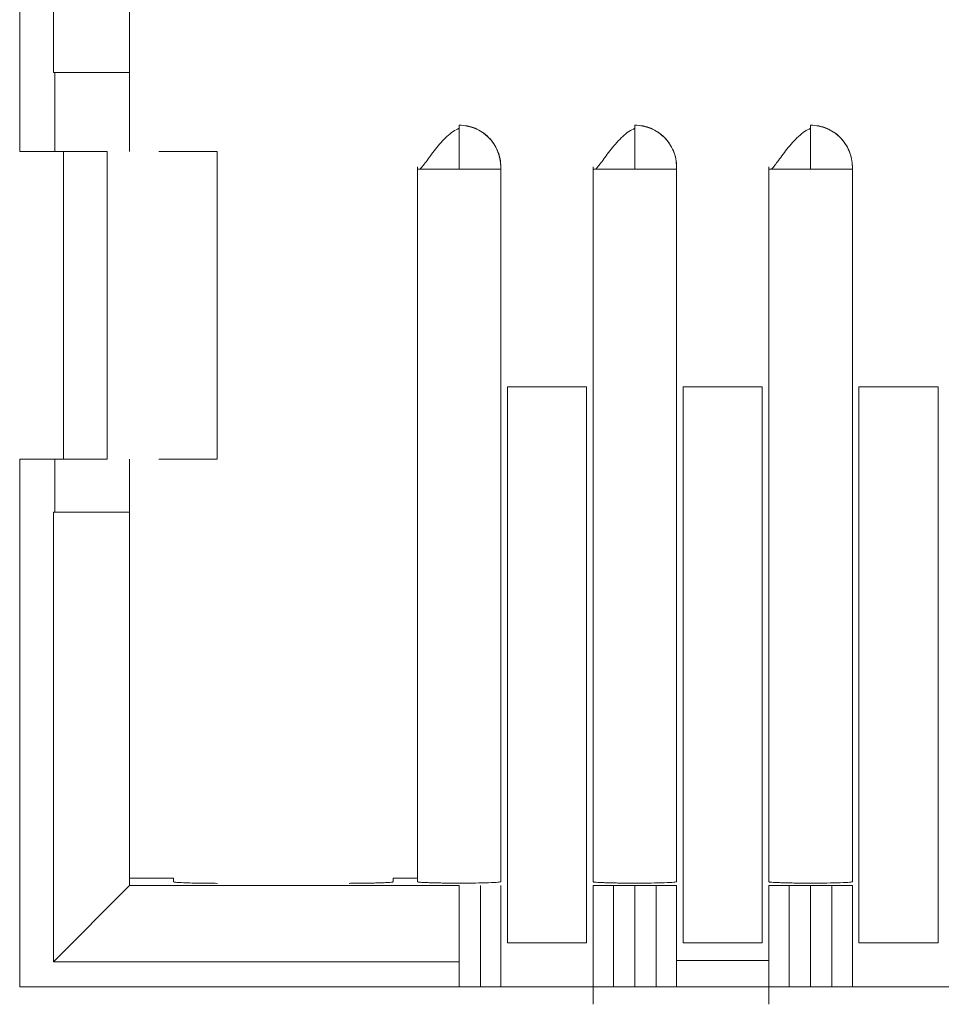
# Model space of a CAD drawing. Units: millimetres. Extents: x -75 to 1874, y -698 to -62.
# Drawn here: x 244 to 250, y -428 to -422 of the extents above; entities that cross this region are included whole.
import ezdxf

# ---------------------------------------------------------------- set-up
doc = ezdxf.new("R2010")
doc.units = ezdxf.units.MM
doc.header["$MEASUREMENT"] = 0
doc.layers.add('Layer 1', color=7, linetype='Continuous')

# ---------------------------------------------------------------- blocks, each defined once
blk = doc.blocks.new('block 34')
at = {"layer": 'Layer 1', "color": 7, "lineweight": 9, "true_color": 0xffffff}
blk.add_open_spline([(248.8365, -422.7074), (248.825, -422.7131), (248.8134, -422.7188), (248.8018, -422.7265), (248.7901, -422.7342), (248.7783, -422.7439), (248.7666, -422.7548), (248.755, -422.7655), (248.7435, -422.7774), (248.7321, -422.79), (248.7211, -422.8023), (248.7102, -422.8154), (248.6996, -422.8288), (248.6895, -422.8415), (248.6797, -422.8544), (248.6704, -422.8669), (248.6616, -422.8787), (248.6533, -422.8901), (248.6454, -422.9007), (248.6381, -422.9105), (248.6313, -422.9197), (248.6254, -422.9271), (248.6199, -422.9339), (248.6152, -422.9392), (248.6106, -422.9445)], degree=3, knots=[0, 0, 0, 0, 1, 1, 1, 2, 2, 2, 3, 3, 3, 4, 4, 4, 5, 5, 5, 6, 6, 6, 7, 7, 7, 8, 8, 8, 8], dxfattribs=at)
blk = doc.blocks.new('block 35')
at = {"layer": 'Layer 1', "color": 7, "lineweight": 9, "true_color": 0xffffff}
blk.add_open_spline([(247.8205, -422.7074), (247.809, -422.7131), (247.7974, -422.7188), (247.7858, -422.7265), (247.7741, -422.7342), (247.7623, -422.7439), (247.7506, -422.7548), (247.739, -422.7655), (247.7275, -422.7774), (247.7161, -422.79), (247.7051, -422.8023), (247.6942, -422.8154), (247.6836, -422.8288), (247.6735, -422.8415), (247.6637, -422.8544), (247.6544, -422.8669), (247.6456, -422.8787), (247.6373, -422.8901), (247.6294, -422.9007), (247.6221, -422.9105), (247.6153, -422.9197), (247.6094, -422.9271), (247.6039, -422.9339), (247.5992, -422.9392), (247.5946, -422.9445)], degree=3, knots=[0, 0, 0, 0, 1, 1, 1, 2, 2, 2, 3, 3, 3, 4, 4, 4, 5, 5, 5, 6, 6, 6, 7, 7, 7, 8, 8, 8, 8], dxfattribs=at)
blk = doc.blocks.new('block 36')
at = {"layer": 'Layer 1', "color": 7, "lineweight": 9, "true_color": 0xffffff}
blk.add_open_spline([(246.8045, -422.7074), (246.793, -422.7131), (246.7814, -422.7188), (246.7698, -422.7265), (246.7581, -422.7342), (246.7463, -422.7439), (246.7346, -422.7548), (246.723, -422.7655), (246.7115, -422.7774), (246.7001, -422.79), (246.6891, -422.8023), (246.6782, -422.8154), (246.6676, -422.8288), (246.6575, -422.8415), (246.6477, -422.8544), (246.6384, -422.8669), (246.6296, -422.8787), (246.6213, -422.8901), (246.6134, -422.9007), (246.6061, -422.9105), (246.5993, -422.9197), (246.5934, -422.9271), (246.5879, -422.9339), (246.5832, -422.9392), (246.5786, -422.9445)], degree=3, knots=[0, 0, 0, 0, 1, 1, 1, 2, 2, 2, 3, 3, 3, 4, 4, 4, 5, 5, 5, 6, 6, 6, 7, 7, 7, 8, 8, 8, 8], dxfattribs=at)
blk = doc.blocks.new('block 60')
at = {"layer": 'Layer 1', "color": 7, "lineweight": 9, "true_color": 0xffffff}
blk.add_lwpolyline([(248.8365, -422.6897), (248.8365, -422.6897)], dxfattribs=at)
blk = doc.blocks.new('block 61')
at = {"layer": 'Layer 1', "color": 7, "lineweight": 9, "true_color": 0xffffff}
blk.add_lwpolyline([(246.8045, -422.6897), (246.8045, -422.6897)], dxfattribs=at)
blk = doc.blocks.new('block 304')
at = {"layer": 'Layer 1', "color": 7, "lineweight": 9, "true_color": 0xffffff}
blk.add_lwpolyline([(244.4595, -419.8113), (244.4595, -422.3849)], dxfattribs=at)
blk = doc.blocks.new('block 305')
at = {"layer": 'Layer 1', "color": 7, "lineweight": 9, "true_color": 0xffffff}
blk.add_lwpolyline([(244.4595, -424.9249), (244.4595, -427.5238)], dxfattribs=at)
blk = doc.blocks.new('block 306')
at = {"layer": 'Layer 1', "color": 7, "lineweight": 9, "true_color": 0xffffff}
blk.add_lwpolyline([(244.4595, -427.5238), (246.8045, -427.5238)], dxfattribs=at)
blk = doc.blocks.new('block 412')
at = {"layer": 'Layer 1', "color": 7, "lineweight": 9, "true_color": 0xffffff}
blk.add_lwpolyline([(244.2645, -419.7179), (244.2645, -422.8421)], dxfattribs=at)
blk = doc.blocks.new('block 413')
at = {"layer": 'Layer 1', "color": 7, "lineweight": 9, "true_color": 0xffffff}
blk.add_lwpolyline([(244.2645, -422.8421), (244.5185, -422.8421)], dxfattribs=at)
blk = doc.blocks.new('block 414')
at = {"layer": 'Layer 1', "color": 7, "lineweight": 9, "true_color": 0xffffff}
blk.add_lwpolyline([(244.5185, -422.8421), (244.5185, -424.6201)], dxfattribs=at)
blk = doc.blocks.new('block 415')
at = {"layer": 'Layer 1', "color": 7, "lineweight": 9, "true_color": 0xffffff}
blk.add_lwpolyline([(244.5185, -424.6201), (244.2645, -424.6201)], dxfattribs=at)
blk = doc.blocks.new('block 416')
at = {"layer": 'Layer 1', "color": 7, "lineweight": 9, "true_color": 0xffffff}
blk.add_lwpolyline([(244.2645, -424.6201), (244.2645, -427.6681)], dxfattribs=at)
blk = doc.blocks.new('block 417')
at = {"layer": 'Layer 1', "color": 7, "lineweight": 9, "true_color": 0xffffff}
blk.add_lwpolyline([(244.2645, -427.6681), (257.2185, -427.6681)], dxfattribs=at)
blk = doc.blocks.new('block 533')
at = {"layer": 'Layer 1', "color": 7, "lineweight": 9, "true_color": 0xffffff}
blk.add_open_spline([(244.5185, -422.8421), (244.5342, -422.8421), (244.5499, -422.8421), (244.5653, -422.8421), (244.5803, -422.8421), (244.595, -422.8421), (244.6092, -422.8421), (244.6234, -422.8421), (244.6371, -422.8421), (244.65, -422.8421), (244.6634, -422.8421), (244.676, -422.8421), (244.6878, -422.8421), (244.711, -422.8421), (244.7314, -422.8421), (244.7448, -422.8421), (244.7582, -422.8421), (244.7646, -422.8421), (244.7709, -422.8421)], degree=3, knots=[0, 0, 0, 0, 1, 1, 1, 2, 2, 2, 3, 3, 3, 4, 4, 4, 5, 5, 5, 6, 6, 6, 6], dxfattribs=at)
blk = doc.blocks.new('block 534')
at = {"layer": 'Layer 1', "color": 7, "lineweight": 9, "true_color": 0xffffff}
blk.add_lwpolyline([(244.7709, -424.6201), (244.7709, -422.8421)], dxfattribs=at)
blk = doc.blocks.new('block 535')
at = {"layer": 'Layer 1', "color": 7, "lineweight": 9, "true_color": 0xffffff}
blk.add_open_spline([(244.7709, -424.6201), (244.7684, -424.6201), (244.766, -424.6201), (244.7617, -424.6201), (244.7576, -424.6201), (244.7518, -424.6201), (244.7448, -424.6201), (244.7378, -424.6201), (244.7295, -424.6201), (244.7202, -424.6201), (244.7105, -424.6201), (244.6996, -424.6201), (244.6878, -424.6201), (244.6648, -424.6201), (244.6383, -424.6201), (244.6095, -424.6201), (244.5806, -424.6201), (244.5496, -424.6201), (244.5185, -424.6201)], degree=3, knots=[0, 0, 0, 0, 1, 1, 1, 2, 2, 2, 3, 3, 3, 4, 4, 4, 5, 5, 5, 6, 6, 6, 6], dxfattribs=at)
blk = doc.blocks.new('block 536')
at = {"layer": 'Layer 1', "color": 7, "lineweight": 9, "true_color": 0xffffff}
blk.add_lwpolyline([(244.2645, -424.6201), (244.2645, -427.6681)], dxfattribs=at)
blk = doc.blocks.new('block 537')
at = {"layer": 'Layer 1', "color": 7, "lineweight": 9, "true_color": 0xffffff}
blk.add_lwpolyline([(244.2645, -419.7179), (244.2645, -422.8421)], dxfattribs=at)
blk = doc.blocks.new('block 594')
at = {"layer": 'Layer 1', "color": 7, "lineweight": 9, "true_color": 0xffffff}
blk.add_lwpolyline([(245.4059, -422.8421), (245.4059, -424.6201)], dxfattribs=at)
blk = doc.blocks.new('block 595')
at = {"layer": 'Layer 1', "color": 7, "lineweight": 9, "true_color": 0xffffff}
blk.add_lwpolyline([(245.4059, -424.6201), (245.0682, -424.6201)], dxfattribs=at)
blk = doc.blocks.new('block 596')
at = {"layer": 'Layer 1', "color": 7, "lineweight": 9, "true_color": 0xffffff}
blk.add_lwpolyline([(245.0682, -422.8421), (245.4059, -422.8421)], dxfattribs=at)
blk = doc.blocks.new('block 736')
at = {"layer": 'Layer 1', "color": 7, "lineweight": 9, "true_color": 0xffffff}
blk.add_lwpolyline([(244.4595, -427.5238), (244.8995, -427.0839)], dxfattribs=at)
blk = doc.blocks.new('block 737')
at = {"layer": 'Layer 1', "color": 7, "lineweight": 9, "true_color": 0xffffff}
blk.add_lwpolyline([(244.8995, -427.0839), (246.8045, -427.0839)], dxfattribs=at)
blk = doc.blocks.new('block 738')
at = {"layer": 'Layer 1', "color": 7, "lineweight": 9, "true_color": 0xffffff}
blk.add_lwpolyline([(246.8045, -427.5238), (246.8045, -427.0839)], dxfattribs=at)
blk = doc.blocks.new('block 739')
at = {"layer": 'Layer 1', "color": 7, "lineweight": 9, "true_color": 0xffffff}
blk.add_lwpolyline([(246.8045, -427.0839), (246.8047, -427.0839)], dxfattribs=at)
blk = doc.blocks.new('block 740')
at = {"layer": 'Layer 1', "color": 7, "lineweight": 9, "true_color": 0xffffff}
blk.add_lwpolyline([(246.8047, -427.0839), (246.8047, -427.6681)], dxfattribs=at)
blk = doc.blocks.new('block 741')
at = {"layer": 'Layer 1', "color": 7, "lineweight": 9, "true_color": 0xffffff}
blk.add_lwpolyline([(244.8995, -422.3849), (244.8995, -420.2513)], dxfattribs=at)
blk = doc.blocks.new('block 742')
at = {"layer": 'Layer 1', "color": 7, "lineweight": 9, "true_color": 0xffffff}
blk.add_lwpolyline([(244.8995, -422.3849), (244.4595, -422.3849)], dxfattribs=at)
blk = doc.blocks.new('block 743')
at = {"layer": 'Layer 1', "color": 7, "lineweight": 9, "true_color": 0xffffff}
blk.add_lwpolyline([(244.8995, -427.0839), (244.8995, -424.9249)], dxfattribs=at)
blk = doc.blocks.new('block 744')
at = {"layer": 'Layer 1', "color": 7, "lineweight": 9, "true_color": 0xffffff}
blk.add_lwpolyline([(244.4595, -424.9249), (244.8995, -424.9249)], dxfattribs=at)
blk = doc.blocks.new('block 745')
at = {"layer": 'Layer 1', "color": 7, "lineweight": 9, "true_color": 0xffffff}
blk.add_lwpolyline([(244.4677, -424.9249), (244.4677, -424.6201)], dxfattribs=at)
blk = doc.blocks.new('block 746')
at = {"layer": 'Layer 1', "color": 7, "lineweight": 9, "true_color": 0xffffff}
blk.add_lwpolyline([(244.4677, -422.8421), (244.4677, -422.3849)], dxfattribs=at)
blk = doc.blocks.new('block 810')
at = {"layer": 'Layer 1', "color": 7, "lineweight": 9, "true_color": 0xffffff}
blk.add_lwpolyline([(244.4677, -422.3849), (244.4677, -422.8421)], dxfattribs=at)
blk = doc.blocks.new('block 811')
at = {"layer": 'Layer 1', "color": 7, "lineweight": 9, "true_color": 0xffffff}
blk.add_lwpolyline([(244.4677, -424.6201), (244.4677, -424.9249)], dxfattribs=at)
blk = doc.blocks.new('block 829')
at = {"layer": 'Layer 1', "color": 7, "lineweight": 9, "true_color": 0xffffff}
blk.add_lwpolyline([(244.8995, -421.4451), (244.8995, -422.8421)], dxfattribs=at)
blk = doc.blocks.new('block 830')
at = {"layer": 'Layer 1', "color": 7, "lineweight": 9, "true_color": 0xffffff}
blk.add_lwpolyline([(244.8995, -424.6201), (244.8995, -427.0398)], dxfattribs=at)
blk = doc.blocks.new('block 831')
at = {"layer": 'Layer 1', "color": 7, "lineweight": 9, "true_color": 0xffffff}
blk.add_lwpolyline([(244.8995, -424.9249), (244.8995, -424.6201)], dxfattribs=at)
blk = doc.blocks.new('block 832')
at = {"layer": 'Layer 1', "color": 7, "lineweight": 9, "true_color": 0xffffff}
blk.add_lwpolyline([(244.8995, -422.8421), (244.8995, -422.3849)], dxfattribs=at)
blk = doc.blocks.new('block 880')
at = {"layer": 'Layer 1', "color": 7, "lineweight": 9, "true_color": 0xffffff}
blk.add_open_spline([(248.9601, -427.0839), (248.9457, -427.0839), (248.8922, -427.0839), (248.8365, -427.0839)], degree=3, dxfattribs=at)
blk = doc.blocks.new('block 881')
at = {"layer": 'Layer 1', "color": 7, "lineweight": 9, "true_color": 0xffffff}
blk.add_open_spline([(248.8365, -427.0839), (248.7808, -427.0839), (248.7273, -427.0839), (248.7129, -427.0839)], degree=3, dxfattribs=at)
blk = doc.blocks.new('block 882')
at = {"layer": 'Layer 1', "color": 7, "lineweight": 9, "true_color": 0xffffff}
blk.add_open_spline([(247.9441, -427.0839), (247.9297, -427.0839), (247.8762, -427.0839), (247.8205, -427.0839)], degree=3, dxfattribs=at)
blk = doc.blocks.new('block 883')
at = {"layer": 'Layer 1', "color": 7, "lineweight": 9, "true_color": 0xffffff}
blk.add_open_spline([(247.8205, -427.0839), (247.7648, -427.0839), (247.7113, -427.0839), (247.6969, -427.0839)], degree=3, dxfattribs=at)
blk = doc.blocks.new('block 985')
at = {"layer": 'Layer 1', "color": 7, "lineweight": 9, "true_color": 0xffffff}
blk.add_lwpolyline([(249.0778, -427.0839), (249.0778, -427.6681)], dxfattribs=at)
blk = doc.blocks.new('block 986')
at = {"layer": 'Layer 1', "color": 7, "lineweight": 9, "true_color": 0xffffff}
blk.add_lwpolyline([(249.0778, -427.0839), (248.9601, -427.0839)], dxfattribs=at)
blk = doc.blocks.new('block 987')
at = {"layer": 'Layer 1', "color": 7, "lineweight": 9, "true_color": 0xffffff}
blk.add_lwpolyline([(248.5952, -427.0839), (248.5952, -427.7696)], dxfattribs=at)
blk = doc.blocks.new('block 988')
at = {"layer": 'Layer 1', "color": 7, "lineweight": 9, "true_color": 0xffffff}
blk.add_lwpolyline([(248.5952, -427.0839), (248.7129, -427.0839)], dxfattribs=at)
blk = doc.blocks.new('block 989')
at = {"layer": 'Layer 1', "color": 7, "lineweight": 9, "true_color": 0xffffff}
blk.add_lwpolyline([(248.0618, -427.6681), (248.0618, -427.0839)], dxfattribs=at)
blk = doc.blocks.new('block 990')
at = {"layer": 'Layer 1', "color": 7, "lineweight": 9, "true_color": 0xffffff}
blk.add_lwpolyline([(248.0618, -427.0839), (247.9441, -427.0839)], dxfattribs=at)
blk = doc.blocks.new('block 991')
at = {"layer": 'Layer 1', "color": 7, "lineweight": 9, "true_color": 0xffffff}
blk.add_lwpolyline([(247.5792, -427.0839), (247.5792, -427.7696)], dxfattribs=at)
blk = doc.blocks.new('block 992')
at = {"layer": 'Layer 1', "color": 7, "lineweight": 9, "true_color": 0xffffff}
blk.add_lwpolyline([(247.6969, -427.0839), (247.5792, -427.0839)], dxfattribs=at)
blk = doc.blocks.new('block 993')
at = {"layer": 'Layer 1', "color": 7, "lineweight": 9, "true_color": 0xffffff}
blk.add_lwpolyline([(247.0458, -427.0839), (247.0458, -427.6681)], dxfattribs=at)
blk = doc.blocks.new('block 1041')
at = {"layer": 'Layer 1', "color": 7, "lineweight": 9, "true_color": 0xffffff}
blk.add_lwpolyline([(249.0778, -427.5165), (249.0778, -427.0839)], dxfattribs=at)
blk = doc.blocks.new('block 1042')
at = {"layer": 'Layer 1', "color": 7, "lineweight": 9, "true_color": 0xffffff}
blk.add_lwpolyline([(248.0618, -427.5165), (248.0618, -427.0839)], dxfattribs=at)
blk = doc.blocks.new('block 1043')
at = {"layer": 'Layer 1', "color": 7, "lineweight": 9, "true_color": 0xffffff}
blk.add_lwpolyline([(247.0458, -427.5165), (247.0458, -427.0839)], dxfattribs=at)
blk = doc.blocks.new('block 1072')
at = {"layer": 'Layer 1', "color": 7, "lineweight": 9, "true_color": 0xffffff}
blk.add_lwpolyline([(248.0618, -427.5165), (248.5952, -427.5165)], dxfattribs=at)
blk = doc.blocks.new('block 1123')
at = {"layer": 'Layer 1', "color": 7, "lineweight": 9, "true_color": 0xffffff}
blk.add_lwpolyline([(249.1159, -427.4138), (249.5731, -427.4138)], dxfattribs=at)
blk = doc.blocks.new('block 1124')
at = {"layer": 'Layer 1', "color": 7, "lineweight": 9, "true_color": 0xffffff}
blk.add_lwpolyline([(249.5731, -427.3216), (249.5731, -427.4138)], dxfattribs=at)
blk = doc.blocks.new('block 1125')
at = {"layer": 'Layer 1', "color": 7, "lineweight": 9, "true_color": 0xffffff}
blk.add_lwpolyline([(248.0999, -427.4138), (248.5571, -427.4138)], dxfattribs=at)
blk = doc.blocks.new('block 1126')
at = {"layer": 'Layer 1', "color": 7, "lineweight": 9, "true_color": 0xffffff}
blk.add_lwpolyline([(248.5571, -427.3216), (248.5571, -427.4138)], dxfattribs=at)
blk = doc.blocks.new('block 1127')
at = {"layer": 'Layer 1', "color": 7, "lineweight": 9, "true_color": 0xffffff}
blk.add_lwpolyline([(247.0839, -427.4138), (247.5411, -427.4138)], dxfattribs=at)
blk = doc.blocks.new('block 1128')
at = {"layer": 'Layer 1', "color": 7, "lineweight": 9, "true_color": 0xffffff}
blk.add_lwpolyline([(247.5411, -427.3216), (247.5411, -427.4138)], dxfattribs=at)
blk = doc.blocks.new('block 1257')
at = {"layer": 'Layer 1', "color": 7, "lineweight": 9, "true_color": 0xffffff}
blk.add_lwpolyline([(249.5731, -424.201), (249.5731, -424.5186)], dxfattribs=at)
blk = doc.blocks.new('block 1258')
at = {"layer": 'Layer 1', "color": 7, "lineweight": 9, "true_color": 0xffffff}
blk.add_lwpolyline([(249.5731, -424.5186), (249.5731, -427.3216)], dxfattribs=at)
blk = doc.blocks.new('block 1259')
at = {"layer": 'Layer 1', "color": 7, "lineweight": 9, "true_color": 0xffffff}
blk.add_lwpolyline([(249.5731, -427.4138), (249.5731, -424.201)], dxfattribs=at)
blk = doc.blocks.new('block 1260')
at = {"layer": 'Layer 1', "color": 7, "lineweight": 9, "true_color": 0xffffff}
blk.add_lwpolyline([(249.1159, -424.201), (249.1159, -427.4138)], dxfattribs=at)
blk = doc.blocks.new('block 1261')
at = {"layer": 'Layer 1', "color": 7, "lineweight": 9, "true_color": 0xffffff}
blk.add_lwpolyline([(249.1159, -424.201), (249.5731, -424.201)], dxfattribs=at)
blk = doc.blocks.new('block 1262')
at = {"layer": 'Layer 1', "color": 7, "lineweight": 9, "true_color": 0xffffff}
blk.add_lwpolyline([(248.5571, -424.201), (248.5571, -424.5186)], dxfattribs=at)
blk = doc.blocks.new('block 1263')
at = {"layer": 'Layer 1', "color": 7, "lineweight": 9, "true_color": 0xffffff}
blk.add_lwpolyline([(248.5571, -424.5186), (248.5571, -427.3216)], dxfattribs=at)
blk = doc.blocks.new('block 1264')
at = {"layer": 'Layer 1', "color": 7, "lineweight": 9, "true_color": 0xffffff}
blk.add_lwpolyline([(248.5571, -427.4138), (248.5571, -424.201)], dxfattribs=at)
blk = doc.blocks.new('block 1265')
at = {"layer": 'Layer 1', "color": 7, "lineweight": 9, "true_color": 0xffffff}
blk.add_lwpolyline([(248.0999, -424.201), (248.0999, -427.4138)], dxfattribs=at)
blk = doc.blocks.new('block 1266')
at = {"layer": 'Layer 1', "color": 7, "lineweight": 9, "true_color": 0xffffff}
blk.add_lwpolyline([(248.0999, -424.201), (248.5571, -424.201)], dxfattribs=at)
blk = doc.blocks.new('block 1267')
at = {"layer": 'Layer 1', "color": 7, "lineweight": 9, "true_color": 0xffffff}
blk.add_lwpolyline([(247.0839, -424.201), (247.0839, -427.4138)], dxfattribs=at)
blk = doc.blocks.new('block 1268')
at = {"layer": 'Layer 1', "color": 7, "lineweight": 9, "true_color": 0xffffff}
blk.add_lwpolyline([(247.0839, -424.201), (247.5411, -424.201)], dxfattribs=at)
blk = doc.blocks.new('block 1269')
at = {"layer": 'Layer 1', "color": 7, "lineweight": 9, "true_color": 0xffffff}
blk.add_lwpolyline([(247.5411, -427.4138), (247.5411, -424.201)], dxfattribs=at)
blk = doc.blocks.new('block 1270')
at = {"layer": 'Layer 1', "color": 7, "lineweight": 9, "true_color": 0xffffff}
blk.add_lwpolyline([(247.5411, -424.201), (247.5411, -424.5186)], dxfattribs=at)
blk = doc.blocks.new('block 1271')
at = {"layer": 'Layer 1', "color": 7, "lineweight": 9, "true_color": 0xffffff}
blk.add_lwpolyline([(247.5411, -424.5186), (247.5411, -427.3216)], dxfattribs=at)
blk = doc.blocks.new('block 1408')
at = {"layer": 'Layer 1', "color": 7, "lineweight": 9, "true_color": 0xffffff}
blk.add_lwpolyline([(244.8995, -427.0398), (245.1535, -427.0398)], dxfattribs=at)
blk = doc.blocks.new('block 1409')
at = {"layer": 'Layer 1', "color": 7, "lineweight": 9, "true_color": 0xffffff}
blk.add_lwpolyline([(245.1535, -427.0398), (245.1535, -427.0617)], dxfattribs=at)
blk = doc.blocks.new('block 1410')
at = {"layer": 'Layer 1', "color": 7, "lineweight": 9, "true_color": 0xffffff}
blk.add_open_spline([(245.4075, -427.0706), (245.3904, -427.0705), (245.3733, -427.0705), (245.3565, -427.0703), (245.3378, -427.0702), (245.3195, -427.0699), (245.302, -427.0696), (245.2828, -427.0692), (245.2646, -427.0688), (245.2482, -427.0683), (245.2302, -427.0678), (245.2142, -427.0673), (245.2006, -427.0666), (245.1859, -427.0659), (245.1739, -427.0652), (245.1665, -427.0644), (245.1586, -427.0635), (245.1561, -427.0626), (245.1535, -427.0617)], degree=3, knots=[0, 0, 0, 0, 1, 1, 1, 2, 2, 2, 3, 3, 3, 4, 4, 4, 5, 5, 5, 6, 6, 6, 6], dxfattribs=at)
blk = doc.blocks.new('block 1411')
at = {"layer": 'Layer 1', "color": 7, "lineweight": 9, "true_color": 0xffffff}
blk.add_open_spline([(246.4235, -427.0617), (246.4226, -427.0623), (246.4217, -427.0628), (246.4187, -427.0634), (246.4158, -427.0639), (246.4111, -427.0644), (246.4051, -427.0649), (246.3994, -427.0654), (246.3926, -427.0658), (246.3845, -427.0662), (246.3769, -427.0666), (246.3682, -427.067), (246.3586, -427.0674), (246.3494, -427.0677), (246.3395, -427.068), (246.3289, -427.0683), (246.3188, -427.0686), (246.3081, -427.0689), (246.2969, -427.0691), (246.2863, -427.0694), (246.2753, -427.0696), (246.264, -427.0698), (246.2533, -427.0699), (246.2424, -427.0701), (246.2313, -427.0702), (246.2208, -427.0703), (246.2102, -427.0704), (246.1995, -427.0705), (246.1896, -427.0705), (246.1796, -427.0705), (246.1695, -427.0706)], degree=3, knots=[0, 0, 0, 0, 1, 1, 1, 2, 2, 2, 3, 3, 3, 4, 4, 4, 5, 5, 5, 6, 6, 6, 7, 7, 7, 8, 8, 8, 9, 9, 9, 10, 10, 10, 10], dxfattribs=at)
blk = doc.blocks.new('block 1412')
at = {"layer": 'Layer 1', "color": 7, "lineweight": 9, "true_color": 0xffffff}
blk.add_lwpolyline([(246.4235, -427.0617), (246.4235, -427.0398)], dxfattribs=at)
blk = doc.blocks.new('block 1413')
at = {"layer": 'Layer 1', "color": 7, "lineweight": 9, "true_color": 0xffffff}
blk.add_lwpolyline([(246.4235, -427.0398), (246.5632, -427.0398)], dxfattribs=at)
blk = doc.blocks.new('block 1414')
at = {"layer": 'Layer 1', "color": 7, "lineweight": 9, "true_color": 0xffffff}
blk.add_open_spline([(246.5632, -427.0613), (246.5641, -427.0618), (246.565, -427.0623), (246.5678, -427.0629), (246.5705, -427.0633), (246.575, -427.0638), (246.5807, -427.0643), (246.5861, -427.0647), (246.5926, -427.0651), (246.6003, -427.0655), (246.6075, -427.0659), (246.6158, -427.0663), (246.6249, -427.0666), (246.6336, -427.067), (246.643, -427.0673), (246.6531, -427.0676), (246.6627, -427.0678), (246.6729, -427.0681), (246.6835, -427.0683), (246.6935, -427.0685), (246.704, -427.0687), (246.7148, -427.0689), (246.7249, -427.0691), (246.7353, -427.0692), (246.7459, -427.0693), (246.7558, -427.0695), (246.7659, -427.0695), (246.776, -427.0696), (246.7855, -427.0696), (246.795, -427.0697), (246.8045, -427.0697), (246.8296, -427.0697), (246.8548, -427.0695), (246.8786, -427.0692), (246.9066, -427.0688), (246.9327, -427.0682), (246.9559, -427.0676), (246.9824, -427.0668), (247.0051, -427.0659), (247.0193, -427.0649), (247.0353, -427.0638), (247.0406, -427.0625), (247.0458, -427.0613)], degree=3, knots=[0, 0, 0, 0, 1, 1, 1, 2, 2, 2, 3, 3, 3, 4, 4, 4, 5, 5, 5, 6, 6, 6, 7, 7, 7, 8, 8, 8, 9, 9, 9, 10, 10, 10, 11, 11, 11, 12, 12, 12, 13, 13, 13, 14, 14, 14, 14], dxfattribs=at)
blk = doc.blocks.new('block 1415')
at = {"layer": 'Layer 1', "color": 7, "lineweight": 9, "true_color": 0xffffff}
blk.add_lwpolyline([(247.0458, -427.0613), (247.0458, -427.0398)], dxfattribs=at)
blk = doc.blocks.new('block 1416')
at = {"layer": 'Layer 1', "color": 7, "lineweight": 9, "true_color": 0xffffff}
blk.add_open_spline([(247.5792, -427.0613), (247.5801, -427.0618), (247.581, -427.0623), (247.5838, -427.0629), (247.5865, -427.0633), (247.591, -427.0638), (247.5967, -427.0643), (247.6021, -427.0647), (247.6086, -427.0651), (247.6163, -427.0655), (247.6235, -427.0659), (247.6318, -427.0663), (247.6409, -427.0666), (247.6496, -427.067), (247.659, -427.0673), (247.6691, -427.0676), (247.6787, -427.0678), (247.6889, -427.0681), (247.6995, -427.0683), (247.7095, -427.0685), (247.72, -427.0687), (247.7308, -427.0689), (247.7409, -427.0691), (247.7513, -427.0692), (247.7619, -427.0693), (247.7718, -427.0695), (247.7819, -427.0695), (247.792, -427.0696), (247.8015, -427.0696), (247.811, -427.0697), (247.8205, -427.0697), (247.8456, -427.0697), (247.8708, -427.0695), (247.8946, -427.0692), (247.9226, -427.0688), (247.9487, -427.0682), (247.9719, -427.0676), (247.9984, -427.0668), (248.0211, -427.0659), (248.0353, -427.0649), (248.0513, -427.0638), (248.0566, -427.0625), (248.0618, -427.0613)], degree=3, knots=[0, 0, 0, 0, 1, 1, 1, 2, 2, 2, 3, 3, 3, 4, 4, 4, 5, 5, 5, 6, 6, 6, 7, 7, 7, 8, 8, 8, 9, 9, 9, 10, 10, 10, 11, 11, 11, 12, 12, 12, 13, 13, 13, 14, 14, 14, 14], dxfattribs=at)
blk = doc.blocks.new('block 1417')
at = {"layer": 'Layer 1', "color": 7, "lineweight": 9, "true_color": 0xffffff}
blk.add_lwpolyline([(248.0618, -427.0613), (248.0618, -427.0398)], dxfattribs=at)
blk = doc.blocks.new('block 1418')
at = {"layer": 'Layer 1', "color": 7, "lineweight": 9, "true_color": 0xffffff}
blk.add_open_spline([(248.5952, -427.0613), (248.5961, -427.0618), (248.597, -427.0623), (248.5998, -427.0629), (248.6025, -427.0633), (248.607, -427.0638), (248.6127, -427.0643), (248.6181, -427.0647), (248.6246, -427.0651), (248.6323, -427.0655), (248.6395, -427.0659), (248.6478, -427.0663), (248.6569, -427.0666), (248.6656, -427.067), (248.675, -427.0673), (248.6851, -427.0676), (248.6947, -427.0678), (248.7049, -427.0681), (248.7155, -427.0683), (248.7255, -427.0685), (248.736, -427.0687), (248.7468, -427.0689), (248.7569, -427.0691), (248.7673, -427.0692), (248.7779, -427.0693), (248.7878, -427.0695), (248.7979, -427.0695), (248.808, -427.0696), (248.8175, -427.0696), (248.827, -427.0697), (248.8365, -427.0697), (248.8616, -427.0697), (248.8868, -427.0695), (248.9106, -427.0692), (248.9386, -427.0688), (248.9647, -427.0682), (248.9879, -427.0676), (249.0144, -427.0668), (249.0371, -427.0659), (249.0513, -427.0649), (249.0673, -427.0638), (249.0726, -427.0625), (249.0778, -427.0613)], degree=3, knots=[0, 0, 0, 0, 1, 1, 1, 2, 2, 2, 3, 3, 3, 4, 4, 4, 5, 5, 5, 6, 6, 6, 7, 7, 7, 8, 8, 8, 9, 9, 9, 10, 10, 10, 11, 11, 11, 12, 12, 12, 13, 13, 13, 14, 14, 14, 14], dxfattribs=at)
blk = doc.blocks.new('block 1419')
at = {"layer": 'Layer 1', "color": 7, "lineweight": 9, "true_color": 0xffffff}
blk.add_lwpolyline([(249.0778, -427.0613), (249.0778, -427.0398)], dxfattribs=at)
blk = doc.blocks.new('block 1558')
at = {"layer": 'Layer 1', "color": 7, "lineweight": 9, "true_color": 0xffffff}
blk.add_lwpolyline([(248.5952, -422.9437), (248.5952, -427.0613)], dxfattribs=at)
blk = doc.blocks.new('block 1559')
at = {"layer": 'Layer 1', "color": 7, "lineweight": 9, "true_color": 0xffffff}
blk.add_open_spline([(248.8365, -422.9437), (248.7734, -422.9437), (248.7106, -422.9437), (248.6659, -422.9437), (248.6212, -422.9437), (248.5952, -422.9437), (248.5952, -422.9437)], degree=3, knots=[0, 0, 0, 0, 1, 1, 1, 2, 2, 2, 2], dxfattribs=at)
blk = doc.blocks.new('block 1560')
at = {"layer": 'Layer 1', "color": 7, "lineweight": 9, "true_color": 0xffffff}
blk.add_open_spline([(248.8365, -422.9437), (248.8971, -422.9437), (248.9657, -422.9437), (249.0115, -422.9437), (249.0573, -422.9437), (249.0778, -422.9437), (249.0778, -422.9437)], degree=3, knots=[0, 0, 0, 0, 1, 1, 1, 2, 2, 2, 2], dxfattribs=at)
blk = doc.blocks.new('block 1561')
at = {"layer": 'Layer 1', "color": 7, "lineweight": 9, "true_color": 0xffffff}
blk.add_lwpolyline([(249.0778, -427.0613), (249.0778, -422.9437)], dxfattribs=at)
blk = doc.blocks.new('block 1562')
at = {"layer": 'Layer 1', "color": 7, "lineweight": 9, "true_color": 0xffffff}
blk.add_lwpolyline([(247.5792, -422.9437), (247.5792, -427.0613)], dxfattribs=at)
blk = doc.blocks.new('block 1563')
at = {"layer": 'Layer 1', "color": 7, "lineweight": 9, "true_color": 0xffffff}
blk.add_open_spline([(247.8205, -422.9437), (247.7574, -422.9437), (247.6946, -422.9437), (247.6499, -422.9437), (247.6052, -422.9437), (247.5792, -422.9437), (247.5792, -422.9437)], degree=3, knots=[0, 0, 0, 0, 1, 1, 1, 2, 2, 2, 2], dxfattribs=at)
blk = doc.blocks.new('block 1564')
at = {"layer": 'Layer 1', "color": 7, "lineweight": 9, "true_color": 0xffffff}
blk.add_open_spline([(247.8205, -422.9437), (247.8811, -422.9437), (247.9497, -422.9437), (247.9955, -422.9437), (248.0413, -422.9437), (248.0618, -422.9437), (248.0618, -422.9437)], degree=3, knots=[0, 0, 0, 0, 1, 1, 1, 2, 2, 2, 2], dxfattribs=at)
blk = doc.blocks.new('block 1565')
at = {"layer": 'Layer 1', "color": 7, "lineweight": 9, "true_color": 0xffffff}
blk.add_lwpolyline([(248.0618, -427.0613), (248.0618, -422.9437)], dxfattribs=at)
blk = doc.blocks.new('block 1566')
at = {"layer": 'Layer 1', "color": 7, "lineweight": 9, "true_color": 0xffffff}
blk.add_lwpolyline([(246.5632, -422.9437), (246.5632, -427.0613)], dxfattribs=at)
blk = doc.blocks.new('block 1567')
at = {"layer": 'Layer 1', "color": 7, "lineweight": 9, "true_color": 0xffffff}
blk.add_open_spline([(246.8045, -422.9437), (246.7414, -422.9437), (246.6786, -422.9437), (246.6339, -422.9437), (246.5892, -422.9437), (246.5632, -422.9437), (246.5632, -422.9437)], degree=3, knots=[0, 0, 0, 0, 1, 1, 1, 2, 2, 2, 2], dxfattribs=at)
blk = doc.blocks.new('block 1568')
at = {"layer": 'Layer 1', "color": 7, "lineweight": 9, "true_color": 0xffffff}
blk.add_open_spline([(246.8045, -422.9437), (246.8651, -422.9437), (246.9337, -422.9437), (246.9795, -422.9437), (247.0253, -422.9437), (247.0458, -422.9437), (247.0458, -422.9437)], degree=3, knots=[0, 0, 0, 0, 1, 1, 1, 2, 2, 2, 2], dxfattribs=at)
blk = doc.blocks.new('block 1569')
at = {"layer": 'Layer 1', "color": 7, "lineweight": 9, "true_color": 0xffffff}
blk.add_lwpolyline([(247.0458, -427.0613), (247.0458, -422.9437)], dxfattribs=at)
blk = doc.blocks.new('block 1697')
at = {"layer": 'Layer 1', "color": 7, "lineweight": 9, "true_color": 0xffffff}
blk.add_open_spline([(248.8365, -422.6897), (248.8365, -422.6897), (248.8365, -422.7145), (248.8365, -422.7641), (248.8365, -422.8137), (248.8365, -422.8838), (248.8365, -422.9437)], degree=3, knots=[0, 0, 0, 0, 1, 1, 1, 2, 2, 2, 2], dxfattribs=at)
blk = doc.blocks.new('block 1698')
at = {"layer": 'Layer 1', "color": 7, "lineweight": 9, "true_color": 0xffffff}
blk.add_open_spline([(248.8365, -422.6897), (248.8997, -422.6897), (248.9625, -422.7157), (249.0071, -422.7603), (249.0518, -422.805), (249.0778, -422.8678), (249.0778, -422.931)], degree=3, knots=[0, 0, 0, 0, 1, 1, 1, 2, 2, 2, 2], dxfattribs=at)
blk = doc.blocks.new('block 1699')
at = {"layer": 'Layer 1', "color": 7, "lineweight": 9, "true_color": 0xffffff}
blk.add_open_spline([(249.0778, -422.9437), (249.0778, -422.9377), (249.0778, -422.931), (249.0778, -422.931)], degree=3, dxfattribs=at)
blk = doc.blocks.new('block 1700')
at = {"layer": 'Layer 1', "color": 7, "lineweight": 9, "true_color": 0xffffff}
blk.add_open_spline([(248.5952, -422.931), (248.5952, -422.931), (248.5952, -422.9377), (248.5952, -422.9437)], degree=3, dxfattribs=at)
blk = doc.blocks.new('block 1701')
at = {"layer": 'Layer 1', "color": 7, "lineweight": 9, "true_color": 0xffffff}
blk.add_open_spline([(247.8205, -422.6897), (247.8205, -422.6897), (247.8205, -422.7145), (247.8205, -422.7641), (247.8205, -422.8137), (247.8205, -422.8838), (247.8205, -422.9437)], degree=3, knots=[0, 0, 0, 0, 1, 1, 1, 2, 2, 2, 2], dxfattribs=at)
blk = doc.blocks.new('block 1702')
at = {"layer": 'Layer 1', "color": 7, "lineweight": 9, "true_color": 0xffffff}
blk.add_open_spline([(247.8205, -422.6897), (247.8837, -422.6897), (247.9465, -422.7157), (247.9911, -422.7603), (248.0358, -422.805), (248.0618, -422.8678), (248.0618, -422.931)], degree=3, knots=[0, 0, 0, 0, 1, 1, 1, 2, 2, 2, 2], dxfattribs=at)
blk = doc.blocks.new('block 1703')
at = {"layer": 'Layer 1', "color": 7, "lineweight": 9, "true_color": 0xffffff}
blk.add_open_spline([(248.0618, -422.9437), (248.0618, -422.9377), (248.0618, -422.931), (248.0618, -422.931)], degree=3, dxfattribs=at)
blk = doc.blocks.new('block 1704')
at = {"layer": 'Layer 1', "color": 7, "lineweight": 9, "true_color": 0xffffff}
blk.add_open_spline([(247.5792, -422.931), (247.5792, -422.931), (247.5792, -422.9377), (247.5792, -422.9437)], degree=3, dxfattribs=at)
blk = doc.blocks.new('block 1705')
at = {"layer": 'Layer 1', "color": 7, "lineweight": 9, "true_color": 0xffffff}
blk.add_open_spline([(246.8045, -422.6897), (246.8045, -422.6897), (246.8045, -422.7145), (246.8045, -422.7641), (246.8045, -422.8137), (246.8045, -422.8838), (246.8045, -422.9437)], degree=3, knots=[0, 0, 0, 0, 1, 1, 1, 2, 2, 2, 2], dxfattribs=at)
blk = doc.blocks.new('block 1706')
at = {"layer": 'Layer 1', "color": 7, "lineweight": 9, "true_color": 0xffffff}
blk.add_open_spline([(246.8045, -422.6897), (246.8677, -422.6897), (246.9305, -422.7157), (246.9751, -422.7603), (247.0198, -422.805), (247.0458, -422.8678), (247.0458, -422.931)], degree=3, knots=[0, 0, 0, 0, 1, 1, 1, 2, 2, 2, 2], dxfattribs=at)
blk = doc.blocks.new('block 1707')
at = {"layer": 'Layer 1', "color": 7, "lineweight": 9, "true_color": 0xffffff}
blk.add_open_spline([(247.0458, -422.9437), (247.0458, -422.9377), (247.0458, -422.931), (247.0458, -422.931)], degree=3, dxfattribs=at)
blk = doc.blocks.new('block 1708')
at = {"layer": 'Layer 1', "color": 7, "lineweight": 9, "true_color": 0xffffff}
blk.add_open_spline([(246.5632, -422.931), (246.5632, -422.931), (246.5632, -422.9377), (246.5632, -422.9437)], degree=3, dxfattribs=at)
blk = doc.blocks.new('block 1793')
at = {"layer": 'Layer 1', "color": 7, "lineweight": 9, "true_color": 0xffffff}
blk.add_lwpolyline([(249.0778, -422.931), (249.0778, -427.0398)], dxfattribs=at)
blk = doc.blocks.new('block 1794')
at = {"layer": 'Layer 1', "color": 7, "lineweight": 9, "true_color": 0xffffff}
blk.add_lwpolyline([(248.0618, -422.931), (248.0618, -422.931)], dxfattribs=at)
blk = doc.blocks.new('block 1795')
at = {"layer": 'Layer 1', "color": 7, "lineweight": 9, "true_color": 0xffffff}
blk.add_lwpolyline([(248.0618, -422.931), (248.0618, -427.0398)], dxfattribs=at)
blk = doc.blocks.new('block 1796')
at = {"layer": 'Layer 1', "color": 7, "lineweight": 9, "true_color": 0xffffff}
blk.add_lwpolyline([(247.0458, -422.931), (247.0458, -427.0398)], dxfattribs=at)
blk = doc.blocks.new('block 1835')
at = {"layer": 'Layer 1', "color": 7, "lineweight": 9, "true_color": 0xffffff}
blk.add_open_spline([(248.8365, -422.6897), (248.8526, -422.6904), (248.8687, -422.6912), (248.8845, -422.694), (248.8997, -422.6967), (248.9146, -422.7012), (248.9289, -422.7072), (248.9432, -422.7132), (248.9569, -422.7207), (248.9698, -422.7293), (248.9832, -422.7384), (248.9957, -422.7488), (249.0072, -422.7603), (249.0182, -422.7715), (249.0283, -422.7836), (249.037, -422.7967), (249.0459, -422.8098), (249.0533, -422.8239), (249.0595, -422.8386), (249.0656, -422.8532), (249.0704, -422.8683), (249.0732, -422.8837), (249.0761, -422.8993), (249.077, -422.9151), (249.0778, -422.931)], degree=3, knots=[0, 0, 0, 0, 1, 1, 1, 2, 2, 2, 3, 3, 3, 4, 4, 4, 5, 5, 5, 6, 6, 6, 7, 7, 7, 8, 8, 8, 8], dxfattribs=at)
blk = doc.blocks.new('block 1836')
at = {"layer": 'Layer 1', "color": 7, "lineweight": 9, "true_color": 0xffffff}
blk.add_open_spline([(247.8205, -422.6897), (247.8366, -422.6904), (247.8527, -422.6912), (247.8685, -422.694), (247.8837, -422.6967), (247.8986, -422.7012), (247.9129, -422.7072), (247.9272, -422.7132), (247.9409, -422.7207), (247.9538, -422.7293), (247.9672, -422.7384), (247.9797, -422.7488), (247.9912, -422.7603), (248.0022, -422.7715), (248.0123, -422.7836), (248.021, -422.7967), (248.0299, -422.8098), (248.0373, -422.8239), (248.0435, -422.8386), (248.0496, -422.8532), (248.0544, -422.8683), (248.0572, -422.8837), (248.0601, -422.8993), (248.061, -422.9151), (248.0618, -422.931)], degree=3, knots=[0, 0, 0, 0, 1, 1, 1, 2, 2, 2, 3, 3, 3, 4, 4, 4, 5, 5, 5, 6, 6, 6, 7, 7, 7, 8, 8, 8, 8], dxfattribs=at)
blk = doc.blocks.new('block 1837')
at = {"layer": 'Layer 1', "color": 7, "lineweight": 9, "true_color": 0xffffff}
blk.add_open_spline([(246.8045, -422.6897), (246.8206, -422.6904), (246.8367, -422.6912), (246.8525, -422.694), (246.8677, -422.6967), (246.8826, -422.7012), (246.8969, -422.7072), (246.9112, -422.7132), (246.9249, -422.7207), (246.9378, -422.7293), (246.9512, -422.7384), (246.9637, -422.7488), (246.9752, -422.7603), (246.9862, -422.7715), (246.9963, -422.7836), (247.005, -422.7967), (247.0139, -422.8098), (247.0213, -422.8239), (247.0275, -422.8386), (247.0336, -422.8532), (247.0384, -422.8683), (247.0412, -422.8837), (247.0441, -422.8993), (247.045, -422.9151), (247.0458, -422.931)], degree=3, knots=[0, 0, 0, 0, 1, 1, 1, 2, 2, 2, 3, 3, 3, 4, 4, 4, 5, 5, 5, 6, 6, 6, 7, 7, 7, 8, 8, 8, 8], dxfattribs=at)
blk = doc.blocks.new('block 3291')
at = {"layer": 'Layer 1', "color": 8, "lineweight": 9, "true_color": 0x808080}
blk.add_lwpolyline([(246.9281, -427.6681), (246.9281, -427.0839)], dxfattribs=at)
blk = doc.blocks.new('block 3302')
at = {"layer": 'Layer 1', "color": 8, "lineweight": 9, "true_color": 0x808080}
blk.add_lwpolyline([(248.8365, -427.6681), (248.8365, -427.0839)], dxfattribs=at)
blk = doc.blocks.new('block 3303')
at = {"layer": 'Layer 1', "color": 8, "lineweight": 9, "true_color": 0x808080}
blk.add_lwpolyline([(248.9601, -427.0839), (248.9601, -427.6681)], dxfattribs=at)
blk = doc.blocks.new('block 3304')
at = {"layer": 'Layer 1', "color": 8, "lineweight": 9, "true_color": 0x808080}
blk.add_lwpolyline([(248.7129, -427.0839), (248.7129, -427.6681)], dxfattribs=at)
blk = doc.blocks.new('block 3305')
at = {"layer": 'Layer 1', "color": 8, "lineweight": 9, "true_color": 0x808080}
blk.add_lwpolyline([(247.8205, -427.6681), (247.8205, -427.0839)], dxfattribs=at)
blk = doc.blocks.new('block 3306')
at = {"layer": 'Layer 1', "color": 8, "lineweight": 9, "true_color": 0x808080}
blk.add_lwpolyline([(247.9441, -427.6681), (247.9441, -427.0839)], dxfattribs=at)
blk = doc.blocks.new('block 3307')
at = {"layer": 'Layer 1', "color": 8, "lineweight": 9, "true_color": 0x808080}
blk.add_lwpolyline([(247.6969, -427.0839), (247.6969, -427.6681)], dxfattribs=at)
blk = doc.blocks.new('block 2')
at = {"layer": 'Layer 1'}
for name in ['block 412', 'block 537', 'block 304', 'block 741', 'block 829', 'block 742', 'block 746', 'block 810', 'block 832', 'block 61', 'block 1705', 'block 1706', 'block 1837', 'block 1701', 'block 1702', 'block 1836', 'block 60', 'block 1697', 'block 1698', 'block 1835', 'block 36', 'block 35', 'block 34', 'block 413', 'block 414', 'block 533', 'block 534', 'block 596', 'block 594', 'block 1708', 'block 1566', 'block 1567', 'block 1568', 'block 1707', 'block 1796', 'block 1569', 'block 1704', 'block 1562', 'block 1563', 'block 1564', 'block 1703', 'block 1794', 'block 1795', 'block 1565', 'block 1700', 'block 1558', 'block 1559', 'block 1560', 'block 1699', 'block 1793', 'block 1561', 'block 1267', 'block 1268', 'block 1269', 'block 1270', 'block 1265', 'block 1266', 'block 1262', 'block 1264', 'block 1260', 'block 1261', 'block 1257', 'block 1259', 'block 1271', 'block 1263', 'block 1258', 'block 415', 'block 416', 'block 536', 'block 745', 'block 811', 'block 535', 'block 830', 'block 831', 'block 595', 'block 305', 'block 744', 'block 743', 'block 1408', 'block 1409', 'block 1410', 'block 1411', 'block 1412', 'block 1413', 'block 1414', 'block 1415', 'block 1416', 'block 1417', 'block 1418', 'block 1419', 'block 736', 'block 737', 'block 738', 'block 739', 'block 740', 'block 3291', 'block 993', 'block 1043', 'block 991', 'block 992', 'block 883', 'block 3307', 'block 882', 'block 3305', 'block 990', 'block 3306', 'block 989', 'block 1042', 'block 987', 'block 988', 'block 881', 'block 3304', 'block 880', 'block 3302', 'block 986', 'block 3303', 'block 985', 'block 1041', 'block 1128', 'block 1126', 'block 1124', 'block 1127', 'block 1125', 'block 1123', 'block 306', 'block 1072', 'block 417']:
    blk.add_blockref(name, (0, 0), dxfattribs=at)

msp = doc.modelspace()

# ---------------------------------------------------------------- block references
at = {"layer": 'Layer 1'}
msp.add_blockref('block 2', (0, 0), dxfattribs=at)

doc.saveas('drawing.dxf')
